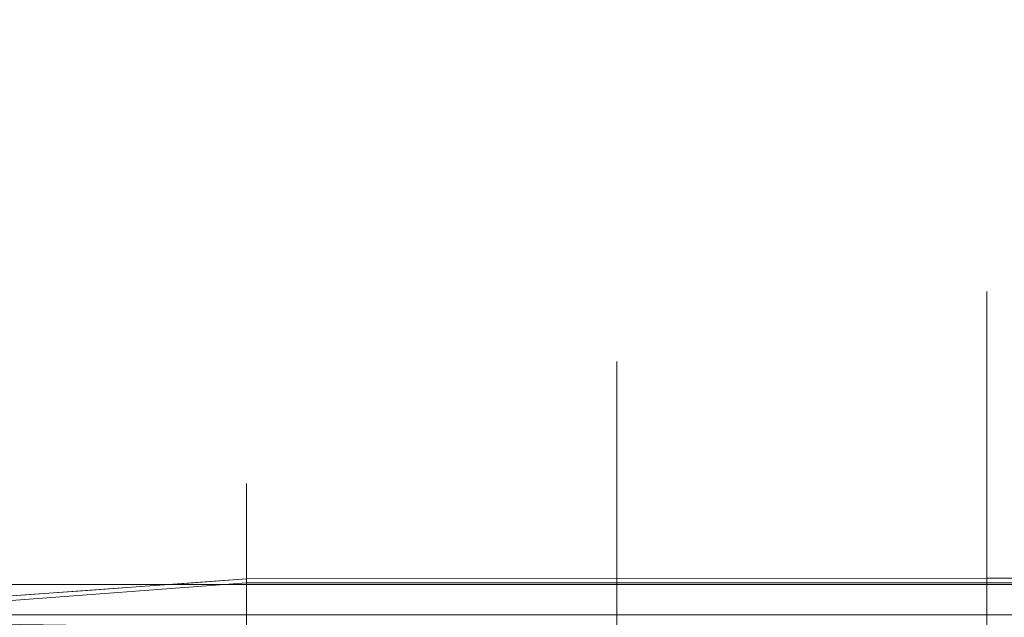
# Model space of a CAD drawing. Units: inches. Extents: x -21.7 to 21.6, y -43.3 to 43.3.
# Drawn here: x -12.9 to -10.2, y -32.4 to -30.8 of the extents above; entities that cross this region are included whole.
import ezdxf

# ---------------------------------------------------------------- set-up
doc = ezdxf.new("R2010")
doc.units = ezdxf.units.IN
doc.header["$MEASUREMENT"] = 0
doc.layers.add('SEAT-CUSHIONFABRIC', color=5, linetype='Continuous', lineweight=9)
doc.layers.add('SEAT-SEATFABRIC', color=5, linetype='Continuous', lineweight=9)

msp = doc.modelspace()

# ---------------------------------------------------------------- linework, layer by layer
at = {"layer": 'SEAT-CUSHIONFABRIC'}
for points, invisible_edges in [([(-8.2588, -31.2767, 19.4627), (-10.2588, -31.4869, 19.3833), (-10.2588, -31.5044, 19.9821)], 13), ([(-8.2588, -31.2811, 20.0868), (-8.2588, -31.2767, 19.4627), (-10.2588, -31.5044, 19.9821)], 14), ([(-8.2588, -31.2767, 19.4627), (-8.2588, -31.2947, 18.8397), (-10.2588, -31.4869, 19.3833)], 14), ([(-10.2588, -31.5044, 19.9821), (-10.2588, -31.5373, 20.58), (-8.2588, -31.2811, 20.0868)], 14), ([(-8.2588, -31.3038, 20.7112), (-8.2588, -31.2811, 20.0868), (-10.2588, -31.5373, 20.58)], 14), ([(-8.2588, -31.2947, 18.8397), (-10.2588, -31.4879, 18.7853), (-10.2588, -31.4869, 19.3833)], 13), ([(-8.2588, -31.3411, 18.2146), (-10.2588, -31.4879, 18.7853), (-8.2588, -31.2947, 18.8397)], 3), ([(-10.2588, -31.5831, 21.1768), (-8.2588, -31.3038, 20.7112), (-10.2588, -31.5373, 20.58)], 3), ([(-8.2588, -31.3421, 21.3312), (-8.2588, -31.3038, 20.7112), (-10.2588, -31.5831, 21.1768)], 14), ([(-10.2588, -31.4879, 18.7853), (-8.2588, -31.3411, 18.2146), (-10.2588, -31.5123, 18.1877)], 3), ([(-8.2588, -31.3411, 18.2146), (-10.2588, -31.5685, 17.5923), (-10.2588, -31.5123, 18.1877)], 13), ([(-10.2588, -31.5685, 17.5923), (-8.2588, -31.3411, 18.2146), (-8.2588, -31.4255, 17.5984)], 13), ([(-8.2588, -31.3421, 21.3312), (-10.2588, -31.5831, 21.1768), (-10.2588, -31.6405, 21.7733)], 13), ([(-10.2588, -31.6405, 21.7733), (-8.2588, -31.3943, 21.9519), (-8.2588, -31.3421, 21.3312)], 13), ([(-10.2588, -31.6405, 21.7733), (-10.2588, -31.7083, 22.3697), (-8.2588, -31.3943, 21.9519)], 14), ([(-8.2588, -31.3943, 21.9519), (-10.2588, -31.7083, 22.3697), (-8.2588, -31.4593, 22.5744)], 3), ([(-8.2588, -31.4255, 17.5984), (-10.2588, -31.6728, 17.0039), (-10.2588, -31.5685, 17.5923)], 13), ([(-8.2588, -31.4255, 17.5984), (-8.2588, -31.5674, 16.9913), (-10.2588, -31.6728, 17.0039)], 14), ([(-10.2588, -31.7083, 22.3697), (-10.2588, -31.7855, 22.9649), (-8.2588, -31.4593, 22.5744)], 14), ([(-8.2588, -31.5357, 23.1951), (-8.2588, -31.4593, 22.5744), (-10.2588, -31.7855, 22.9649)], 14), ([(-10.2588, -31.4869, 19.3833), (-11.2588, -31.6764, 18.8139), (-11.2588, -31.6945, 19.4113)], 13), ([(-10.2588, -31.5044, 19.9821), (-10.2588, -31.4869, 19.3833), (-11.2588, -31.6945, 19.4113)], 14), ([(-10.2588, -31.4869, 19.3833), (-10.2588, -31.4879, 18.7853), (-11.2588, -31.6764, 18.8139)], 14), ([(-11.2588, -31.6764, 18.8139), (-10.2588, -31.4879, 18.7853), (-11.2588, -31.6783, 18.2214)], 3), ([(-10.2588, -31.5123, 18.1877), (-11.2588, -31.6783, 18.2214), (-10.2588, -31.4879, 18.7853)], 3), ([(-11.2588, -31.7273, 19.9945), (-10.2588, -31.5044, 19.9821), (-11.2588, -31.6945, 19.4113)], 3), ([(-10.2588, -31.5373, 20.58), (-10.2588, -31.5044, 19.9821), (-11.2588, -31.7273, 19.9945)], 14), ([(-10.2588, -31.5123, 18.1877), (-11.2588, -31.7065, 17.6341), (-11.2588, -31.6783, 18.2214)], 13), ([(-11.2588, -31.7065, 17.6341), (-10.2588, -31.5123, 18.1877), (-10.2588, -31.5685, 17.5923)], 13), ([(-11.2588, -31.7733, 20.5849), (-10.2588, -31.5373, 20.58), (-11.2588, -31.7273, 19.9945)], 3), ([(-10.2588, -31.5831, 21.1768), (-10.2588, -31.5373, 20.58), (-11.2588, -31.7733, 20.5849)], 14), ([(-8.2588, -31.5357, 23.1951), (-10.2588, -31.7855, 22.9649), (-10.2588, -31.8712, 23.556)], 13), ([(-10.2588, -31.8712, 23.556), (-8.2588, -31.6224, 23.8114), (-8.2588, -31.5357, 23.1951)], 13), ([(-10.2588, -31.5685, 17.5923), (-11.2588, -31.7754, 17.0433), (-11.2588, -31.7065, 17.6341)], 13), ([(-10.2588, -31.5685, 17.5923), (-10.2588, -31.6728, 17.0039), (-11.2588, -31.7754, 17.0433)], 14), ([(-10.2588, -31.6728, 17.0039), (-8.2588, -31.5674, 16.9913), (-10.2588, -31.8642, 16.4376)], 3), ([(-8.2588, -31.8098, 16.4191), (-10.2588, -31.8642, 16.4376), (-8.2588, -31.5674, 16.9913)], 3), ([(-11.2588, -31.7733, 20.5849), (-11.2588, -31.8307, 21.1795), (-10.2588, -31.5831, 21.1768)], 14), ([(-11.2588, -31.8307, 21.1795), (-10.2588, -31.6405, 21.7733), (-10.2588, -31.5831, 21.1768)], 13), ([(-10.2588, -31.8712, 23.556), (-10.2588, -31.9654, 24.1479), (-8.2588, -31.6224, 23.8114)], 14), ([(-8.2588, -31.6224, 23.8114), (-10.2588, -31.9654, 24.1479), (-8.2588, -31.7196, 24.4296)], 3), ([(-11.2588, -31.8967, 21.7628), (-10.2588, -31.6405, 21.7733), (-11.2588, -31.8307, 21.1795)], 3), ([(-10.2588, -31.6405, 21.7733), (-11.2588, -31.8967, 21.7628), (-10.2588, -31.7083, 22.3697)], 3), ([(-12.2588, -32.1028, 19.1924), (-11.2588, -31.6764, 18.8139), (-12.2588, -32.0398, 18.3984)], 3), ([(-11.2588, -31.6945, 19.4113), (-11.2588, -31.6764, 18.8139), (-12.2588, -32.1028, 19.1924)], 14), ([(-11.2588, -31.6764, 18.8139), (-11.2588, -31.6783, 18.2214), (-12.2588, -32.0398, 18.3984)], 14), ([(-11.2588, -31.6783, 18.2214), (-12.2588, -32.0064, 17.5895), (-12.2588, -32.0398, 18.3984)], 13), ([(-11.2588, -31.6783, 18.2214), (-11.2588, -31.7065, 17.6341), (-12.2588, -32.0064, 17.5895)], 14), ([(-11.2588, -31.7754, 17.0433), (-10.2588, -31.6728, 17.0039), (-11.2588, -31.9177, 16.4717)], 3), ([(-10.2588, -31.8642, 16.4376), (-11.2588, -31.9177, 16.4717), (-10.2588, -31.6728, 17.0039)], 3), ([(-11.2588, -31.6945, 19.4113), (-12.2588, -32.1028, 19.1924), (-12.2588, -32.1882, 20.0022)], 13), ([(-11.2588, -31.7273, 19.9945), (-11.2588, -31.6945, 19.4113), (-12.2588, -32.1882, 20.0022)], 14), ([(-11.2588, -31.7065, 17.6341), (-11.2588, -31.7754, 17.0433), (-12.2588, -32.0064, 17.5895)], 14), ([(-11.2588, -31.7733, 20.5849), (-11.2588, -31.7273, 19.9945), (-12.2588, -32.1882, 20.0022)], 14), ([(-10.2588, -31.7083, 22.3697), (-11.2588, -31.8967, 21.7628), (-11.2588, -31.9728, 22.3573)], 13), ([(-10.2588, -31.7855, 22.9649), (-10.2588, -31.7083, 22.3697), (-11.2588, -31.9728, 22.3573)], 14), ([(-8.2588, -31.7196, 24.4296), (-10.2588, -31.9654, 24.1479), (-10.2588, -32.0677, 24.7395)], 13), ([(-8.2588, -31.7196, 24.4296), (-10.2588, -32.0677, 24.7395), (-8.2588, -31.8263, 25.0445)], 3), ([(-12.2588, -32.1882, 20.0022), (-12.2588, -32.2906, 20.8169), (-11.2588, -31.7733, 20.5849)], 14), ([(-12.2588, -32.2906, 20.8169), (-11.2588, -31.8307, 21.1795), (-11.2588, -31.7733, 20.5849)], 13), ([(-12.2588, -32.0303, 16.7656), (-12.2588, -32.0064, 17.5895), (-11.2588, -31.7754, 17.0433)], 14), ([(-11.2588, -31.9177, 16.4717), (-12.2588, -32.0303, 16.7656), (-11.2588, -31.7754, 17.0433)], 3), ([(-11.2588, -31.9728, 22.3573), (-11.2588, -32.0553, 22.9382), (-10.2588, -31.7855, 22.9649)], 14), ([(-11.2588, -32.0553, 22.9382), (-10.2588, -31.8712, 23.556), (-10.2588, -31.7855, 22.9649)], 13), ([(-10.2588, -32.2622, 16.0099), (-10.2588, -31.8642, 16.4376), (-8.2588, -31.8098, 16.4191)], 14), ([(-8.2588, -31.8098, 16.4191), (-8.2588, -32.262, 16.0089), (-10.2588, -32.2622, 16.0099)], 12), ([(-12.2588, -32.2906, 20.8169), (-12.2588, -32.404, 21.6147), (-11.2588, -31.8307, 21.1795)], 14), ([(-11.2588, -31.8307, 21.1795), (-12.2588, -32.404, 21.6147), (-11.2588, -31.8967, 21.7628)], 3), ([(-10.2588, -32.0677, 24.7395), (-10.2588, -32.1773, 25.3277), (-8.2588, -31.8263, 25.0445)], 14), ([(-8.2588, -31.9424, 25.6581), (-8.2588, -31.8263, 25.0445), (-10.2588, -32.1773, 25.3277)], 14), ([(-11.2588, -32.2626, 16.0114), (-11.2588, -31.9177, 16.4717), (-10.2588, -31.8642, 16.4376)], 14), ([(-10.2588, -31.8642, 16.4376), (-10.2588, -32.2622, 16.0099), (-11.2588, -32.2626, 16.0114)], 12), ([(-11.2588, -32.0553, 22.9382), (-11.2588, -32.1465, 23.5283), (-10.2588, -31.8712, 23.556)], 14), ([(-11.2588, -32.1465, 23.5283), (-10.2588, -31.9654, 24.1479), (-10.2588, -31.8712, 23.556)], 13), ([(-11.2588, -31.8967, 21.7628), (-12.2588, -32.404, 21.6147), (-11.2588, -31.9728, 22.3573)], 3), ([(-12.2588, -32.1472, 16.392), (-11.2588, -31.9177, 16.4717), (-11.2588, -32.0901, 16.2416)], 13), ([(-12.2588, -32.1472, 16.392), (-12.2588, -32.0303, 16.7656), (-11.2588, -31.9177, 16.4717)], 14), ([(-8.2588, -31.9424, 25.6581), (-10.2588, -32.2945, 25.9155), (-8.2588, -32.0677, 26.2701)], 3), ([(-10.2588, -32.1773, 25.3277), (-10.2588, -32.2945, 25.9155), (-8.2588, -31.9424, 25.6581)], 14), ([(-12.2588, -32.5308, 22.4257), (-11.2588, -31.9728, 22.3573), (-12.2588, -32.404, 21.6147)], 3), ([(-11.2588, -31.9728, 22.3573), (-12.2588, -32.5308, 22.4257), (-11.2588, -32.0553, 22.9382)], 3), ([(-10.2588, -31.9654, 24.1479), (-11.2588, -32.1465, 23.5283), (-11.2588, -32.2437, 24.1101)], 13), ([(-11.2588, -32.2437, 24.1101), (-10.2588, -32.0677, 24.7395), (-10.2588, -31.9654, 24.1479)], 13), ([(-12.2588, -32.0303, 16.7656), (-12.4187, -32.1, 17.128), (-12.2588, -32.0064, 17.5895)], 3), ([(-12.4187, -32.1, 17.128), (-12.3805, -32.1033, 17.9598), (-12.2588, -32.0064, 17.5895)], 15), ([(-12.2588, -32.0398, 18.3984), (-12.2588, -32.0064, 17.5895), (-12.3805, -32.1033, 17.9598)], 14), ([(-12.2588, -32.0303, 16.7656), (-12.3707, -32.0904, 16.6927), (-12.4187, -32.1, 17.128)], 15), ([(-12.3649, -32.1493, 18.7354), (-12.2588, -32.0398, 18.3984), (-12.3805, -32.1033, 17.9598)], 15), ([(-12.2588, -32.0303, 16.7656), (-12.2588, -32.1472, 16.392), (-12.3707, -32.0904, 16.6927)], 14), ([(-12.3649, -32.1493, 18.7354), (-12.2588, -32.1028, 19.1924), (-12.2588, -32.0398, 18.3984)], 13), ([(-11.2588, -32.0553, 22.9382), (-12.2588, -32.5308, 22.4257), (-12.2588, -32.666, 23.2259)], 13), ([(-11.2588, -32.0553, 22.9382), (-12.2588, -32.666, 23.2259), (-11.2588, -32.1465, 23.5283)], 3), ([(-11.2588, -32.2437, 24.1101), (-11.2588, -32.3482, 24.695), (-10.2588, -32.0677, 24.7395)], 14), ([(-10.2588, -32.1773, 25.3277), (-10.2588, -32.0677, 24.7395), (-11.2588, -32.3482, 24.695)], 14), ([(-8.2588, -32.2021, 26.8801), (-8.2588, -32.0677, 26.2701), (-10.2588, -32.4191, 26.5016)], 14), ([(-10.2588, -32.4191, 26.5016), (-8.2588, -32.0677, 26.2701), (-10.2588, -32.2945, 25.9155)], 3), ([(-12.5427, -32.1655, 16.7836), (-12.5961, -32.2064, 17.3306), (-12.4187, -32.1, 17.128)], 15), ([(-12.4187, -32.1, 17.128), (-12.5961, -32.2064, 17.3306), (-12.5188, -32.1984, 17.9415)], 15), ([(-12.5427, -32.1655, 16.7836), (-12.4187, -32.1, 17.128), (-12.3707, -32.0904, 16.6927)], 15), ([(-12.5427, -32.1655, 16.7836), (-12.3707, -32.0904, 16.6927), (-12.4242, -32.1522, 16.3623)], 15), ([(-12.3805, -32.1033, 17.9598), (-12.4187, -32.1, 17.128), (-12.5188, -32.1984, 17.9415)], 15), ([(-12.3649, -32.1493, 18.7354), (-12.3805, -32.1033, 17.9598), (-12.5188, -32.1984, 17.9415)], 15), ([(-12.3707, -32.0904, 16.6927), (-12.2588, -32.1472, 16.392), (-12.4242, -32.1522, 16.3623)], 15), ([(-12.4037, -32.2685, 19.5629), (-12.2588, -32.1882, 20.0022), (-12.2588, -32.1028, 19.1924)], 13), ([(-12.2588, -32.1028, 19.1924), (-12.3649, -32.1493, 18.7354), (-12.4037, -32.2685, 19.5629)], 15), ([(-11.2588, -32.0901, 16.2416), (-11.2588, -32.2626, 16.0114), (-12.2588, -32.264, 16.0184)], 12), ([(-12.2588, -32.264, 16.0184), (-12.2588, -32.1472, 16.392), (-11.2588, -32.0901, 16.2416)], 14), ([(13.066, -32.1237, 15.9709), (13.066, -32.1331, 15.9203), (-13.0088, -32.1331, 15.9203), (-13.0088, -32.1237, 15.9709)], 10), ([(13.066, -32.1277, 16.0221), (13.066, -32.1237, 15.9709), (-13.0088, -32.1237, 15.9709), (-13.0088, -32.1277, 16.0221)], 10), ([(-13.0088, -32.1277, 16.0221), (-13.0088, -32.1449, 16.0705), (13.066, -32.1449, 16.0705), (13.066, -32.1277, 16.0221)], 10), ([(13.066, -32.1331, 15.9203), (13.066, -32.1552, 15.874), (-13.0088, -32.1552, 15.874), (-13.0088, -32.1331, 15.9203)], 10), ([(13.066, -32.174, 16.1129), (13.066, -32.1449, 16.0705), (-13.0088, -32.1449, 16.0705), (-13.0088, -32.174, 16.1129)], 10), ([(13.066, -32.1552, 15.874), (13.066, -32.1886, 15.8349), (-13.0088, -32.1886, 15.8349), (-13.0088, -32.1552, 15.874)], 10), ([(-12.5427, -32.1655, 16.7836), (-12.4242, -32.1522, 16.3623), (-12.6011, -32.2141, 16.336)], 15), ([(-12.4242, -32.1522, 16.3623), (-12.5457, -32.2848, 16.0509), (-12.6011, -32.2141, 16.336)], 15), ([(-12.3649, -32.1493, 18.7354), (-12.5586, -32.3394, 19.0406), (-12.4037, -32.2685, 19.5629)], 15), ([(-12.5188, -32.1984, 17.9415), (-12.5586, -32.3394, 19.0406), (-12.3649, -32.1493, 18.7354)], 15), ([(-12.4022, -32.2744, 16.0347), (-12.5457, -32.2848, 16.0509), (-12.4242, -32.1522, 16.3623)], 14), ([(-12.2588, -32.1472, 16.392), (-12.4022, -32.2744, 16.0347), (-12.4242, -32.1522, 16.3623)], 15), ([(-12.4022, -32.2744, 16.0347), (-12.2588, -32.1472, 16.392), (-12.2588, -32.264, 16.0184)], 1), ([(-12.2588, -32.666, 23.2259), (-12.2588, -32.8108, 24.0274), (-11.2588, -32.1465, 23.5283)], 14), ([(-11.2588, -32.2437, 24.1101), (-11.2588, -32.1465, 23.5283), (-12.2588, -32.8108, 24.0274)], 14), ([(13.066, -32.2131, 16.1463), (13.066, -32.174, 16.1129), (-13.0088, -32.174, 16.1129), (-13.0088, -32.2131, 16.1463)], 10), ([(-12.5427, -32.1655, 16.7836), (-12.6011, -32.2141, 16.336), (-12.688, -32.231, 16.7983)], 15), ([(-12.688, -32.231, 16.7983), (-12.5961, -32.2064, 17.3306), (-12.5427, -32.1655, 16.7836)], 15), ([(-10.2588, -32.1773, 25.3277), (-11.2588, -32.3482, 24.695), (-11.2588, -32.4589, 25.2776)], 13), ([(-11.2588, -32.4589, 25.2776), (-10.2588, -32.2945, 25.9155), (-10.2588, -32.1773, 25.3277)], 13), ([(13.066, -32.1886, 15.8349), (13.066, -32.2309, 15.8058), (-13.0088, -32.2309, 15.8058), (-13.0088, -32.1886, 15.8349)], 10), ([(13.066, -32.2595, 16.1684), (13.066, -32.2131, 16.1463), (-13.0088, -32.2131, 16.1463), (-13.0088, -32.2595, 16.1684)], 10), ([(-12.688, -32.231, 16.7983), (-12.7141, -32.2999, 17.6345), (-12.5961, -32.2064, 17.3306)], 15), ([(-12.7141, -32.2999, 17.6345), (-12.6413, -32.3204, 18.3139), (-12.5961, -32.2064, 17.3306)], 15), ([(-12.5188, -32.1984, 17.9415), (-12.5961, -32.2064, 17.3306), (-12.6413, -32.3204, 18.3139)], 15), ([(-12.5188, -32.1984, 17.9415), (-12.6413, -32.3204, 18.3139), (-12.5586, -32.3394, 19.0406)], 15), ([(-12.2588, -32.1882, 20.0022), (-12.4037, -32.2685, 19.5629), (-12.392, -32.4017, 20.6739)], 15), ([(-12.2588, -32.1882, 20.0022), (-12.392, -32.4017, 20.6739), (-12.2588, -32.2906, 20.8169)], 3), ([(-10.2588, -32.4191, 26.5016), (-10.2588, -32.5511, 27.0862), (-8.2588, -32.2021, 26.8801)], 14), ([(-8.2588, -32.2021, 26.8801), (-10.2588, -32.5511, 27.0862), (-8.2588, -32.3457, 27.488)], 3), ([(13.066, -32.2309, 15.8058), (13.066, -32.2794, 15.7886), (-13.0088, -32.2794, 15.7886), (-13.0088, -32.2309, 15.8058)], 8), ([(-12.7141, -32.2999, 17.6345), (-12.688, -32.231, 16.7983), (-12.8264, -32.2952, 16.8688)], 15), ([(-12.688, -32.231, 16.7983), (-12.7379, -32.2563, 16.3015), (-12.8264, -32.2952, 16.8688)], 15), ([(-12.6011, -32.2141, 16.336), (-12.7379, -32.2563, 16.3015), (-12.688, -32.231, 16.7983)], 15), ([(-12.6891, -32.2952, 16.0672), (-12.7379, -32.2563, 16.3015), (-12.6011, -32.2141, 16.336)], 15), ([(-12.6891, -32.2952, 16.0672), (-12.6011, -32.2141, 16.336), (-12.5457, -32.2848, 16.0509)], 3), ([(-12.2588, -32.264, 16.0184), (-12.2588, -32.2743, 16.0666), (-13.2588, -32.3365, 16.1318)], 2), ([(13.066, -32.31, 16.1777), (13.066, -32.2595, 16.1684), (-13.0088, -32.2595, 16.1684), (-13.0088, -32.31, 16.1777)], 10), ([(-12.8699, -32.2887, 16.3948), (-12.7379, -32.2563, 16.3015), (-12.8326, -32.3056, 16.0835)], 15), ([(-12.7379, -32.2563, 16.3015), (-12.8699, -32.2887, 16.3948), (-12.8264, -32.2952, 16.8688)], 15), ([(-12.8326, -32.3056, 16.0835), (-12.7379, -32.2563, 16.3015), (-12.6891, -32.2952, 16.0672)], 3), ([(-11.2588, -32.3482, 24.695), (-11.2588, -32.2437, 24.1101), (-12.2588, -32.8108, 24.0274)], 14), ([(12.316, -32.2743, 16.0666), (-12.2588, -32.2743, 16.0666), (0.0286, -32.2618, 16.0076)], 14), ([(-7.4714, -32.2619, 16.0082), (-4.9714, -32.2618, 16.0078), (-12.2588, -32.2743, 16.0666)], 14), ([(-2.4714, -32.2618, 16.0076), (-12.2588, -32.2743, 16.0666), (-4.9714, -32.2618, 16.0078)], 3), ([(-2.4714, -32.2618, 16.0076), (0.0286, -32.2618, 16.0076), (-12.2588, -32.2743, 16.0666)], 14), ([(-7.4714, -32.2619, 16.0082), (-12.2588, -32.2743, 16.0666), (-8.2588, -32.262, 16.0089)], 3), ([(-8.2588, -32.262, 16.0089), (-12.2588, -32.2743, 16.0666), (-10.2588, -32.2622, 16.0099)], 3), ([(-11.2588, -32.2626, 16.0114), (-10.2588, -32.2622, 16.0099), (-12.2588, -32.2743, 16.0666)], 14), ([(-12.2588, -32.2743, 16.0666), (-12.2588, -32.264, 16.0184), (-11.2588, -32.2626, 16.0114)], 12), ([(-13.2588, -32.3499, 16.1947), (-12.2588, -32.2743, 16.0666), (-12.2588, -32.3966, 16.0406)], 12), ([(-13.2588, -32.3499, 16.1947), (-13.2588, -32.3365, 16.1318), (-12.2588, -32.2743, 16.0666)], 2), ([(-13.0666, -32.3387, 16.3889), (-12.8699, -32.2887, 16.3948), (-12.9391, -32.3133, 16.0956)], 15), ([(-12.8699, -32.2887, 16.3948), (-13.0666, -32.3387, 16.3889), (-12.9659, -32.3483, 16.8067)], 15), ([(13.066, -32.2794, 15.7886), (13.066, -32.3306, 15.7846), (-13.0088, -32.3306, 15.7846), (-13.0088, -32.2794, 15.7886)], 2), ([(-12.8264, -32.2952, 16.8688), (-12.8699, -32.2887, 16.3948), (-12.9659, -32.3483, 16.8067)], 15), ([(-12.8699, -32.2887, 16.3948), (-12.8326, -32.3056, 16.0835), (-12.9391, -32.3133, 16.0956)], 13), ([(-12.4037, -32.2685, 19.5629), (-12.5586, -32.3394, 19.0406), (-12.5213, -32.4805, 20.3523)], 15), ([(-12.4037, -32.2685, 19.5629), (-12.5213, -32.4805, 20.3523), (-12.392, -32.4017, 20.6739)], 15), ([(-12.392, -32.4017, 20.6739), (-12.2588, -32.404, 21.6147), (-12.2588, -32.2906, 20.8169)], 13), ([(13.066, -32.3612, 16.1737), (13.066, -32.31, 16.1777), (-13.0088, -32.31, 16.1777), (-13.0088, -32.3612, 16.1737)], 2), ([(-12.9659, -32.3483, 16.8067), (-12.8878, -32.4163, 17.7177), (-12.8264, -32.2952, 16.8688)], 15), ([(-12.7141, -32.2999, 17.6345), (-12.8264, -32.2952, 16.8688), (-12.8878, -32.4163, 17.7177)], 15), ([(-12.8878, -32.4163, 17.7177), (-12.7581, -32.4564, 18.7049), (-12.7141, -32.2999, 17.6345)], 15), ([(-12.6413, -32.3204, 18.3139), (-12.7141, -32.2999, 17.6345), (-12.7581, -32.4564, 18.7049)], 15), ([(-10.2588, -32.2945, 25.9155), (-11.2588, -32.4589, 25.2776), (-11.2588, -32.5759, 25.8585)], 13), ([(-11.2588, -32.5759, 25.8585), (-10.2588, -32.4191, 26.5016), (-10.2588, -32.2945, 25.9155)], 13), ([(13.066, -32.3306, 15.7846), (13.066, -32.3811, 15.7939), (-13.0088, -32.3811, 15.7939), (-13.0088, -32.3306, 15.7846)], 10), ([(-12.7581, -32.4564, 18.7049), (-12.5586, -32.3394, 19.0406), (-12.6413, -32.3204, 18.3139)], 15), ([(-12.687, -32.5703, 19.9175), (-12.5586, -32.3394, 19.0406), (-12.7581, -32.4564, 18.7049)], 15), ([(-12.5213, -32.4805, 20.3523), (-12.5586, -32.3394, 19.0406), (-12.687, -32.5703, 19.9175)], 15), ([(-8.2588, -32.3457, 27.488), (-10.2588, -32.5511, 27.0862), (-10.2588, -32.6905, 27.6695)], 13), ([(-8.2588, -32.3457, 27.488), (-10.2588, -32.6905, 27.6695), (-8.2588, -32.4982, 28.0927)], 3), ([(-12.2588, -32.3966, 16.0406), (-13.2588, -32.3812, 16.1881), (-13.2588, -32.3499, 16.1947)], 12), ([(13.066, -32.4097, 16.1566), (13.066, -32.3612, 16.1737), (-13.0088, -32.3612, 16.1737), (-13.0088, -32.4097, 16.1566)], 8), ([(-12.2588, -32.8108, 24.0274), (-12.2588, -32.9648, 24.8313), (-11.2588, -32.3482, 24.695)], 14), ([(-11.2588, -32.4589, 25.2776), (-11.2588, -32.3482, 24.695), (-12.2588, -32.9648, 24.8313)], 14)]:
    msp.add_3dface(points, dxfattribs=dict(at, invisible_edges=invisible_edges))
msp.add_3dface([(12.316, -32.2743, 16.0666), (12.316, -32.3966, 16.0406), (-12.2588, -32.3966, 16.0406), (-12.2588, -32.2743, 16.0666)], dxfattribs=at)
at = {"layer": 'SEAT-SEATFABRIC'}
for points, invisible_edges in [([(15.6099, -29.908, 15.7469), (17.2249, -13.5827, 15.7469), (-15.6099, -29.908, 15.7469), (4.4986, -39.5669, 15.7469)], 15), ([(-15.0614, -32.1315, 5.8595), (-15.6099, -29.908, 5.8595), (-12.6857, -36.0192, 5.8595), (-14.073, -34.1972, 5.8595)], 2), ([(-4.4986, -39.5669, 5.8595), (-15.6099, -29.908, 5.8595), (15.6099, -29.908, 5.8595), (4.4986, -39.5669, 5.8595)], 7), ([(-6.7767, -39.3332, 5.8595), (-10.9573, -37.5217, 5.8595), (-15.6099, -29.908, 5.8595), (-4.4986, -39.5669, 5.8595)], 7), ([(-10.9573, -37.5217, 5.8595), (-12.6857, -36.0192, 5.8595), (-15.6099, -29.908, 5.8595)], 14), ([(-15.6099, -29.908, 15.7469), (-15.0614, -32.1315, 15.7469), (-6.7767, -39.3332, 15.7469), (-4.4986, -39.5669, 15.7469)], 10), ([(4.4986, -39.5669, 15.7469), (-15.6099, -29.908, 15.7469), (-4.4986, -39.5669, 15.7469)], 3), ([(-15.0614, -32.1315, 15.7469), (-14.073, -34.1972, 15.7469), (-10.9573, -37.5217, 15.7469), (-8.96, -38.6419, 15.7469)], 10), ([(-15.0614, -32.1315, 15.7469), (-8.96, -38.6419, 15.7469), (-6.7767, -39.3332, 15.7469)], 13)]:
    msp.add_3dface(points, dxfattribs=dict(at, invisible_edges=invisible_edges))

doc.saveas('drawing.dxf')
